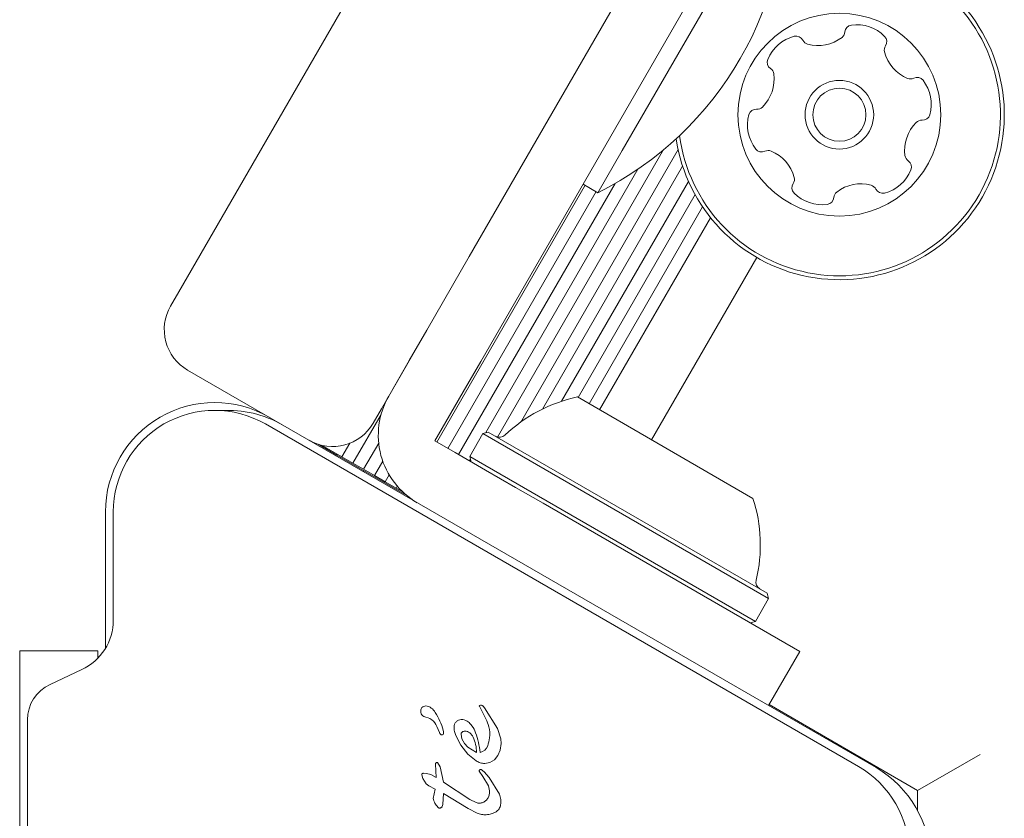
# Model space of a CAD drawing. Units: millimetres. Extents: x 3.5 to 14.1, y 4.5 to 14.9.
# Drawn here: x 6.2 to 6.2, y 8.1 to 8.1 of the extents above; entities that cross this region are included whole.
import ezdxf

# ---------------------------------------------------------------- set-up
doc = ezdxf.new("R2010")
doc.units = ezdxf.units.MM

msp = doc.modelspace()

# ---------------------------------------------------------------- linework, layer by layer
at = {"color": 7, "linetype": 'Continuous', "lineweight": 15}
for p, q in [((6.188055979416275, 8.110728103090128), (6.210438896172893, 8.14949645139423)), ((6.2234292771675, 8.141996451286566), (6.206683060091728, 8.112991153029892)), ((6.226931039361218, 8.137869063325212), (6.216492450970542, 8.119788898220031)), ((6.207417675621509, 8.106263544541987), (6.220481607831542, 8.128890938443313)), ((6.208490997076018, 8.10142352683808), (6.219107262622307, 8.119811438106023)), ((6.209983628186934, 8.10238630223431), (6.220069424188196, 8.119855413300641)), ((6.216492450970542, 8.119788898220031), (6.214931039188958, 8.11708445373384)), ((6.20774201340293, 8.101704024593811), (6.217492299756894, 8.118592015906009)), ((6.211374345230201, 8.103217319277928), (6.220360548634702, 8.118781880103688)), ((6.204610835471652, 8.101103515907978), (6.21411083548904, 8.117557998569842)), ((6.205996611666905, 8.100303437633299), (6.216023243528983, 8.117670073404826)), ((6.212599168438312, 8.103716237780963), (6.220734837977858, 8.11780763074266)), ((6.213981607738384, 8.117632608247899), (6.214931039188958, 8.117084453733842)), ((6.205313414824394, 8.10069788152178), (6.214813414841782, 8.117152364183648)), ((6.213653940259068, 8.103965380632053), (6.221156073256727, 8.116959456117428)), ((6.21435651961181, 8.103559746245855), (6.221638219917504, 8.11617202111003)), ((6.215039716454321, 8.103165302357374), (6.222148395699484, 8.11547789595466)), ((6.206683060091728, 8.112991153029892), (6.203953574022947, 8.108263544570697)), ((6.218373914242937, 8.10124030232974), (6.225119728640113, 8.112924395575567)), ((6.187527125001578, 8.109812100391512), (6.188055979416275, 8.110728103090128)), ((6.203953574022947, 8.108263544570697), (6.202835540018185, 8.106327052906838)), ((6.202977225136593, 8.106572458725921), (6.201046360410882, 8.103228102982465)), ((6.202835540018185, 8.106327052906838), (6.201717506013424, 8.104390561242978)), ((6.206299641616748, 8.104327052878126), (6.207417675621509, 8.106263544541987)), ((6.188625201178967, 8.105714024171057), (6.194723277361799, 8.102193298177973)), ((6.205181607611987, 8.102390561214268), (6.206299641616748, 8.104327052878126)), ((6.213610772750493, 8.103990303405226), (6.22486910294582, 8.097490303311918)), ((6.199222721559503, 8.09974943050017), (6.201028674736195, 8.102877433150656)), ((6.201046360410882, 8.103228102982465), (6.200517505996186, 8.102312100283848)), ((6.231640572168766, 8.080301737415759), (6.193607251098418, 8.102260285553815)), ((6.194723277361799, 8.102193298177973), (6.2327565981766, 8.080234749747085)), ((6.204481607601938, 8.101178125654771), (6.205181607611987, 8.102390561214268)), ((6.207556719210712, 8.101654375166289), (6.20670671919851, 8.100182131986902)), ((6.207898225562417, 8.101745881514406), (6.207556719210712, 8.101654375166289)), ((6.207556719210712, 8.101654375166289), (6.225873156413108, 8.091079375014486)), ((6.207898225562417, 8.101745881514406), (6.225781650064993, 8.09142088136619)), ((6.196997261616279, 8.100957348854557), (6.197318771359204, 8.100771725117479)), ((6.198520142203827, 8.100155064881285), (6.197251830751461, 8.100887324841514)), ((6.198520142203827, 8.100155064881285), (6.199020316957251, 8.101021392964764)), ((6.199905918404865, 8.099354986616628), (6.200873963910183, 8.101031690611785)), ((6.205781529492819, 8.100427615386781), (6.204481607601938, 8.101178125654771)), ((6.197318771359204, 8.100771725117479), (6.19818479676246, 8.100271725116565)), ((6.198218117759366, 8.100329438776024), (6.19818479676246, 8.100271725116565)), ((6.202676400943082, 8.097678496227461), (6.19818479676246, 8.100271725116565)), ((6.207718021156619, 8.099309581382002), (6.205781529492819, 8.100427615386781)), ((6.199222721559503, 8.09974943050017), (6.198520142203827, 8.100155064881285)), ((6.199905918404865, 8.099354986616628), (6.199222721559503, 8.09974943050017)), ((6.20060849776054, 8.098949352235511), (6.20113768705907, 8.09986593498515)), ((6.206699191019647, 8.099897803247101), (6.206756368631249, 8.09999683777521)), ((6.20670671919851, 8.100182131986902), (6.206798225546626, 8.099840625635196)), ((6.20670671919851, 8.100182131986902), (6.225023156400907, 8.089607131835097)), ((6.199916845712281, 8.099271726186696), (6.199883531539102, 8.099214024347242)), ((6.20060849776054, 8.098949352235511), (6.199905918404865, 8.099354986616628)), ((6.201291694605904, 8.09855490835197), (6.20060849776054, 8.098949352235511)), ((6.201291694605904, 8.09855490835197), (6.201546016606822, 8.098995406977968)), ((6.209654512820419, 8.098191547377226), (6.207718021156619, 8.099309581382002)), ((6.201994273961578, 8.098149273970852), (6.201291694605904, 8.09855490835197)), ((6.201994273961578, 8.098149273970852), (6.202065886731541, 8.098273310926597)), ((6.202421187623917, 8.097902795252379), (6.201994273961578, 8.098149273970852)), ((6.211409810798986, 8.097178125597395), (6.209654512820419, 8.098191547377226)), ((6.211409810798986, 8.097178125597395), (6.227864293392882, 8.087678125460604)), ((6.183357251184018, 8.09663112038765), (6.183357251184018, 8.087887151420988)), ((6.183857251183663, 8.096631120387126), (6.183857251183715, 8.089689927057556)), ((6.225873156413108, 8.091079375014486), (6.225781650064993, 8.09142088136619)), ((6.225023156400907, 8.089607131835097), (6.225873156413108, 8.091079375014486)), ((6.224681650049202, 8.089515625486982), (6.225023156400907, 8.089607131835097)), ((6.177857251184019, 8.087714024156309), (6.177857251184019, 8.017714024156309)), ((6.182857251184018, 8.087714024156309), (6.177857251184019, 8.087714024156309)), ((6.182857251184018, 8.08724043731578), (6.182857251184018, 8.087714024156309)), ((6.227864293392882, 8.087678125460604), (6.225864293364172, 8.08421402386204)), ((6.181836415215136, 8.086517849877058), (6.179800705522147, 8.085568582841493)), ((6.207326616466775, 8.084168149050308), (6.207557585776704, 8.083749136110407)), ((6.207396343156782, 8.08424182875031), (6.207347160796766, 8.084226358410302)), ((6.207660930136728, 8.08405674210037), (6.207572713906793, 8.084164880460287)), ((6.208497462226773, 8.082734178480298), (6.207660930136723, 8.084056742100367)), ((6.235423889102471, 8.078771725077214), (6.225897607803714, 8.08427172616285)), ((6.178357251183768, 8.083302813374308), (6.178357251183773, 8.022125234938308)), ((6.2075575857767, 8.083749136110404), (6.207751886086789, 8.083365795630256)), ((6.204767402806771, 8.082489295350307), (6.20460876167974, 8.082867879365384)), ((6.208708758796773, 8.082081612570297), (6.208497462226773, 8.082734178480298)), ((6.205822452556768, 8.082286029750305), (6.206137218436769, 8.081666490420304)), ((6.206209372726764, 8.082072150030314), (6.206150229556768, 8.082372783300308)), ((6.206367813916805, 8.081790099630268), (6.206209372726772, 8.082072150030315)), ((6.208725754546777, 8.081790784560317), (6.208708758796779, 8.082081612570297)), ((6.206137218436774, 8.081666490420309), (6.206589756226791, 8.081091433290293)), ((6.206596915606748, 8.081541792360323), (6.206367813916799, 8.081790099630263)), ((6.207153171586772, 8.081208848040305), (6.206596915606751, 8.081541792360323)), ((6.208519314196781, 8.081005862430317), (6.208670969326771, 8.081362028580298)), ((6.208670969326774, 8.081362028580298), (6.208725754546776, 8.081790784560317)), ((6.206589756226788, 8.081091433290291), (6.207121421026754, 8.080667969070317)), ((6.20800146988673, 8.080563254340294), (6.208289776966803, 8.080735174320337)), ((6.208289776966808, 8.080735174320331), (6.208519314196784, 8.081005862430315)), ((6.235423889102471, 8.078771725077214), (6.239423889104911, 8.081081126149748)), ((6.204561211336773, 8.079601775310307), (6.20451397043004, 8.080464009695904)), ((6.20463772357677, 8.080552048620305), (6.204820008796773, 8.080277904750297)), ((6.204820008796773, 8.080277904750297), (6.205033982356772, 8.079295880880306)), ((6.207549617026713, 8.079675859440377), (6.207314227546775, 8.080009924740308)), ((6.207437992306773, 8.080121393400306), (6.207638518186783, 8.079971886390297)), ((6.207673319056803, 8.080503052920305), (6.208001469886732, 8.080563254340289)), ((6.203655699706768, 8.079691330290304), (6.203636711386769, 8.079799406430306)), ((6.203711605396772, 8.079535130040307), (6.203655699706773, 8.079691330290306)), ((6.203802561346786, 8.079359848650288), (6.203711605396775, 8.079535130040307)), ((6.203747651686832, 8.079871903440312), (6.203930434666763, 8.07986468133031)), ((6.203930434666763, 8.079864681330307), (6.204211831246782, 8.079784216080308)), ((6.204211831246782, 8.079784216080304), (6.204561211336773, 8.079601775310309)), ((6.20754961702671, 8.079675859440375), (6.207913253146774, 8.079073191930297)), ((6.207638518186785, 8.0799718863903), (6.20796617074679, 8.079591191790293)), ((6.20796617074679, 8.079591191790293), (6.208608402526771, 8.07854270931032)), ((6.203926761646754, 8.079194746350327), (6.203802561346785, 8.079359848650288)), ((6.204082525846773, 8.079068833980308), (6.203926761646753, 8.079194746350327)), ((6.204082525846773, 8.079068833980308), (6.204484200826772, 8.078855763120307)), ((6.204484200826772, 8.078855763120307), (6.204365353996772, 8.078261406570308)), ((6.20503398235677, 8.079295880880302), (6.206716633516754, 8.078195041800317)), ((6.207913253146775, 8.079073191930297), (6.207982855396772, 8.078746939830317)), ((6.23542388910111, 8.07748384391559), (6.235423889102471, 8.078771725077214)), ((6.204981749686771, 8.077870190670307), (6.20503335964677, 8.078569355280308)), ((6.20660226958677, 8.077613603040303), (6.20503335964677, 8.078569355280308)), ((6.207130635196773, 8.077989815250305), (6.206716633516754, 8.078195041800317)), ((6.204932061131442, 8.077732677511317), (6.204981749686777, 8.077870190670305)), ((6.207185171026772, 8.077311817680306), (6.206602269586773, 8.077613603040305))]:
    msp.add_line(p, q, dxfattribs=at)
for radius in [0.0064999999999997, 0.00220000000000054, 0.0017000000000005]:
    msp.add_circle((6.230407228649841, 8.122082614214971), radius, dxfattribs=at)
for centre, radius, start, end in [((6.205188715330083, 8.136565593670806), 0.02178136100924024, 296.5691777076043, 3.430821342674601), ((6.230407228649841, 8.122082614214971), 0.01057500000000043, 188.3652814397562, 111.8972596810866), ((6.230407228649841, 8.122082614214971), 0.01032500000000002, 187.3996150456187, 112.8629260754256), ((6.230284057189642, 8.12741837313247), 0.0004807847388746539, 307.7219933652159, 356.15721031494), ((6.231243564838016, 8.127353893923917), 0.0004808869808221564, 97.72221031486137, 176.1537624439788), ((6.231517566604283, 8.125335116615037), 0.002518174093266461, 44.59221031496612, 97.72796989329296), ((6.22814644306967, 8.12467061818493), 0.00251817409326606, 104.5921603149653, 157.7222103149095), ((6.227632965092522, 8.126641859850132), 0.0004811534978360782, 26.1572103150531, 104.5580500786609), ((6.228496763227522, 8.127065977136324), 0.0004811472361783483, 206.1440540266832, 254.5921103149033), ((6.229037512269191, 8.129029919328733), 0.002518174093263892, 254.6031158563035, 307.722210314928), ((6.232968266312784, 8.12676524520445), 0.0004810689377322537, 326.1118392337078, 44.59786386768066), ((6.233767058934974, 8.126229177160381), 0.0004809283316082756, 146.157210315017, 194.5921103147847), ((6.235738526510939, 8.12674268071716), 0.002518174093264255, 194.5979365387888, 247.7223103149723), ((6.226261376081559, 8.1254428356911), 0.0004810689377315648, 157.7165567623609, 236.2025813961306), ((6.225725965228726, 8.124643655128786), 0.0004808845422125032, 7.75229974446685, 56.15721031476885), ((6.223707187228386, 8.124369762186495), 0.002518157669509831, 314.5760040435006, 7.731260276247188), ((6.234966246237553, 8.124857460559307), 0.0004809034057652336, 247.7170803337752, 296.1606581857168), ((6.235390218619845, 8.123994273727993), 0.0004807847388729384, 37.72199336498289, 116.1572103152286), ((6.233778558843679, 8.122747640952666), 0.002518317685997304, 344.5921689107, 37.72221031491929), ((6.225072479332542, 8.121958970296758), 0.0004807847388755996, 86.15721031484064, 164.5919033447121), ((6.225136958541095, 8.122918477945134), 0.0004808869808227846, 266.1537624439867, 314.5922103153868), ((6.227036642986654, 8.121417660291987), 0.002518174093266288, 164.5921103148872, 217.7223103148449), ((6.235678232563837, 8.12124666364104), 0.0004809034057636071, 86.15376244378669, 134.5973402961052), ((6.235742722497611, 8.122206330947254), 0.0004809283316060778, 266.1572103148818, 344.5922103150975), ((6.237108508147212, 8.11979581485355), 0.002518217922098051, 134.5921103148437, 187.7164840909882), ((6.225425064081814, 8.120171090072596), 0.0004807433880926658, 217.7225172845073, 296.1606581861553), ((6.225849036455554, 8.11930790323685), 0.0004809447567578177, 67.7165567621148, 116.1572103147819), ((6.225076755245937, 8.117422680784337), 0.002518217922141334, 14.59795563645164, 67.72221031486875), ((6.23508978349307, 8.119522330504795), 0.0004810525125802371, 187.7223103149189, 236.2025813958866), ((6.232669166347248, 8.119495378173818), 0.002518174093264146, 284.5922103149019, 337.7222103149026), ((6.234554348242416, 8.118723113579618), 0.0004809447567561197, 337.7165567621734, 56.15721031500445), ((6.227048145060507, 8.117936164101588), 0.0004810525125808852, 326.1118392338321, 14.59221031510265), ((6.227846937689942, 8.117400096068323), 0.0004809447567563165, 146.1572103151213, 224.5978638677852), ((6.231777340992954, 8.115135816629113), 0.002518174093264196, 74.5921689106715, 127.7222103149185), ((6.232318612847517, 8.117099841851163), 0.000480928331606934, 26.15721031490911, 74.59221031512485), ((6.23318213040501, 8.1175239766793), 0.0004811282807477898, 206.160658185765, 284.6223318631504), ((6.229297725821785, 8.118830311848486), 0.002518174093264599, 224.5922103148952, 277.7222603149043), ((6.229571129316682, 8.11681194317887), 0.0004813724024058797, 277.756370551243, 356.1703666029217), ((6.230531250971947, 8.116747562512888), 0.0004809053512979896, 127.7794190110244, 176.1572103147066), ((6.190125201200499, 8.108312100369979), 0.003000000000000003, 149.9999995251247, 239.9999995251486), ((6.205847633008756, 8.101544151047234), 0.004999999999999896, 149.9999995251432, 239.9999995251477), ((6.215638375296456, 8.094502214151786), 0.009702319813613166, 102.0626553068588, 133.467726123428), ((6.190357251184018, 8.09663112038765), 0.007000000000000561, 60.00000000000218, 180), ((6.190357251183773, 8.096631120387308), 0.006500000000110084, 60.00000083628873, 180.0000000030049), ((6.191223277311556, 8.09613112038049), 0.007000000000000234, 59.9999995251349, 93.6123700914154), ((6.197919429797263, 8.103812100305381), 0.003000000000001216, 239.9999995251486, 329.9999995251424), ((6.208619731478389, 8.101906670143576), 0.0005000000000009218, 239.9999995251973, 313.4677261233707), ((6.215638375296456, 8.094502214151786), 0.009702319813612902, 346.5322729268584, 17.93734374342586), ((6.225560144156198, 8.09212611813666), 0.0005000000000004392, 166.5322729268797, 239.9999995251973), ((6.180357251183772, 8.089689927058306), 0.003499999999942993, 295.0000022178889, 359.9999999877293), ((6.180857251183773, 8.083302813374308), 0.002500000002705455, 115.0000001550418, 179.9999998045867), ((6.203959692540413, 8.083845315464936), 0.0003919271360206501, 143.1091978626098, 240.7134138385333), ((6.203902073723352, 8.083845934448988), 0.0003471512903000937, 91.89553316599878, 137.4732060440482), ((6.203774725451412, 8.083376296772016), 0.0008247779943056222, 28.11351846067194, 81.92433197027773), ((6.203641816333263, 8.082462692422986), 0.001048408203597707, 22.73554102795783, 83.08890639737778), ((6.201078905304133, 8.081567258085107), 0.004068014228055321, 15.18373376471602, 32.69975332776134), ((6.206190711363543, 8.082657803784736), 0.0006565444824837175, 57.27784781595134, 92.44694344644849), ((6.204263895396893, 8.082431212953496), 0.0007679264946674748, 0.02124362405772051, 15.21375314607108), ((6.205336181517892, 8.081836428821736), 0.001862413290734845, 19.84543821610898, 35.52900516974874), ((6.205191451848872, 8.082667278693817), 0.0004598865737061054, 202.768937122841, 219.3611245169649), ((6.204925884152193, 8.082431497678707), 0.0001059376865832495, 211.8365095822522, 359.999999891438), ((6.202075351529863, 8.080659713728707), 0.005329064500649057, 5.914551596947598, 19.84363859625375), ((6.207223063438853, 8.081872045589686), 0.0006806138227618116, 282.9895868821677, 339.9713577205542), ((6.228390572180772, 8.074672572272307), 0.006500000010324046, 1.252649228391623e-08, 60.00000017474242), ((6.229256598126358, 8.074172571949601), 0.007000000000000561, 359.9999995251494, 59.99999952514119)]:
    msp.add_arc(centre, radius, start, end, dxfattribs=at)
for points in [[(6.207347160796763, 8.084226358410307), (6.207342492662654, 8.0842231337581), (6.207333156394439, 8.084216684453683), (6.207324829009046, 8.08420151003666), (6.207321786771548, 8.08418447028694), (6.207325006568363, 8.084173589462518), (6.20732661646677, 8.084168149050305)], [(6.207472668736735, 8.084232615090324), (6.207460215695243, 8.084236369877624), (6.207435309612258, 8.084243879452226), (6.207409331975275, 8.084242512317616), (6.207396343156782, 8.08424182875031)], [(6.20757271390679, 8.084164880460284), (6.207558111248026, 8.084179229258622), (6.207528905930497, 8.0842079268553), (6.207491414467987, 8.084224385678644), (6.207472668736733, 8.084232615090317)], [(6.206162680696753, 8.083313749620311), (6.206102649789899, 8.083304523318798), (6.205982587976193, 8.083286070715772), (6.205832779868343, 8.08317668762791), (6.205727391119676, 8.083024043136556), (6.205712115591072, 8.082903535892397), (6.205704477826769, 8.082843282270316)], [(6.205704477826777, 8.082843282270316), (6.205708406523833, 8.082747075890332), (6.205716263917943, 8.08255466313036), (6.205787056343832, 8.082375574210324), (6.205822452556776, 8.082286029750307)], [(6.206226680086774, 8.082517372380305), (6.20625334722469, 8.082532295313559), (6.206306681500523, 8.082562141180066), (6.206367524324703, 8.082567926633558), (6.206397945736793, 8.082570819360306)], [(6.206397945736793, 8.08257081936031), (6.206454843377952, 8.082566919911145), (6.20656863866027, 8.08255912101281), (6.206663275957933, 8.08249545021115), (6.206710594606764, 8.082463614810317)], [(6.206150229556777, 8.082372783300308), (6.206151027822336, 8.08238702835949), (6.206152624353451, 8.082415518477854), (6.206168498156194, 8.082455629796655), (6.206192710379048, 8.082491332230381), (6.206215356850866, 8.082508692330329), (6.206226680086774, 8.082517372380304)], [(6.20671059460676, 8.082463614810314), (6.206753134077781, 8.082424708545279), (6.206838213019823, 8.08234689601521), (6.206893085217787, 8.082245494545273), (6.20692052131677, 8.082194793810306)], [(6.207121421026754, 8.080667969070317), (6.207206943357571, 8.08061886215883), (6.207377988019203, 8.080520648335852), (6.207574875377603, 8.080508918058824), (6.207673319056803, 8.08050305292031)], [(6.204512324332071, 8.080463951745548), (6.204512673285849, 8.080471506765155), (6.204513371193405, 8.08048661680437), (6.204521372461869, 8.080508094142438), (6.204533967499767, 8.080527047312437), (6.204550899140497, 8.080542340032698), (6.204571027193577, 8.0805530829015), (6.204593128322474, 8.08055850486923), (6.204616046363332, 8.080558749308892), (6.204630497838958, 8.080554282183167), (6.204637723576771, 8.080552048620303)], [(6.207314227546775, 8.080009924740306), (6.207314932850097, 8.080017655909439), (6.20731634345674, 8.080033118247702), (6.207324282727733, 8.080055181798313), (6.207336141902874, 8.080075279124783), (6.207351866095186, 8.080092577237242), (6.207370709323872, 8.080106412252645), (6.207391933548751, 8.080116111471401), (6.207414704597139, 8.080121707152301), (6.207430229736895, 8.080121497984303), (6.207437992306772, 8.080121393400304)], [(6.203636711386776, 8.079799406430308), (6.203637011531217, 8.079804847367916), (6.203637611820103, 8.079815729243137), (6.203644291979719, 8.079830829208118), (6.203654478729417, 8.079843823961118), (6.203663800874314, 8.079849469593906), (6.203668461946762, 8.0798522924103)], [(6.203668461946762, 8.079852292410298), (6.203681118941319, 8.079857746677414), (6.203706432930431, 8.07986865521165), (6.203733912101366, 8.079870820697419), (6.203747651686833, 8.079871903440305)], [(6.207982855396768, 8.078746939830317), (6.207981622157324, 8.078668648200567), (6.207979155678438, 8.078512064941068), (6.207916378197326, 8.078368595820562), (6.207884989456769, 8.07829686126031)], [(6.204365353996772, 8.078261406570308), (6.204395278654429, 8.078155473709167), (6.204455127969739, 8.077943607986889), (6.204597070694427, 8.077775318689167), (6.204668042056771, 8.077691174040305)], [(6.207884989456773, 8.078296861260306), (6.207843543318389, 8.07823251769349), (6.207760651041622, 8.078103830559858), (6.207624527218389, 8.07803381761349), (6.207556465306772, 8.077998811140306)], [(6.208608402526767, 8.078542709310318), (6.208649086744288, 8.078428870323732), (6.208730455179326, 8.078201192350555), (6.208703913104291, 8.077960872563722), (6.208690642066774, 8.077840712670307)], [(6.204668042056771, 8.077691174040305), (6.204674296523699, 8.07768466186684), (6.204686805457555, 8.077671637519913), (6.204709804395637, 8.077657102271), (6.204734862984116, 8.077646505490488), (6.204752696176788, 8.077643662203954), (6.204761612773122, 8.077642240560687)], [(6.204761612773122, 8.077642240560682), (6.204778834446412, 8.077641891354379), (6.204813277792989, 8.077641192941769), (6.204862354479064, 8.077659025980052), (6.204905383114402, 8.077688607645175), (6.20492482693836, 8.077717046520217), (6.204934548850339, 8.077731265957738)], [(6.207556465306772, 8.077998811140308), (6.207485905429934, 8.077977818443914), (6.207344785676257, 8.077935833051125), (6.207202018689934, 8.077971821183912), (6.207130635196773, 8.077989815250305)], [(6.208690642066776, 8.077840712670307), (6.208679574578587, 8.077796887869377), (6.208657439602209, 8.07770923826752), (6.20859090931083, 8.07759026957949), (6.20850437938318, 8.077484949116032), (6.208430829885563, 8.077432385998874), (6.208394055136754, 8.077406104440294)], [(6.207759979276793, 8.077211554740307), (6.207661580142928, 8.077213372257642), (6.2074647818752, 8.07721700729231), (6.207278374642916, 8.077280214217641), (6.207185171026773, 8.077311817680307)], [(6.208394055136754, 8.077406104440293), (6.208294830009996, 8.07735264403362), (6.20809637975648, 8.077245723220273), (6.207872112770022, 8.077222944233627), (6.207759979276793, 8.077211554740305)]]:
    msp.add_open_spline(points, degree=3, dxfattribs=at)
for points, knots in [([(6.206545616746773, 8.083210155870306), (6.206588625929009, 8.083180253414593), (6.206705253139475, 8.083099167473996), (6.206795124392045, 8.082988537544168), (6.206851853386781, 8.082918705150295)], [0, 0, 0, 0, 0.3687748516410552, 0.9999999999999999, 0.9999999999999999, 0.9999999999999999, 0.9999999999999999]), ([(6.207862514776777, 8.081638942260305), (6.207909817250363, 8.081804728548596), (6.208022961084728, 8.082201276443868), (6.207987785866644, 8.0828121333122), (6.207822779782317, 8.083199406463542), (6.207751886086798, 8.08336579563026)], [0, 0, 0, 0, 0.2906605097854468, 0.6952373117360237, 1, 1, 1, 1]), ([(6.206920521316773, 8.082194793810308), (6.206985184804741, 8.082036577085049), (6.207114510872692, 8.081720145856162), (6.207140284742398, 8.081379279847864), (6.207153171586772, 8.081208848040307)], [0, 0, 0, 0, 0.5000035104488441, 1, 1, 1, 1])]:
    msp.add_open_spline(points, degree=3, knots=knots, dxfattribs=at)

doc.saveas('drawing.dxf')
